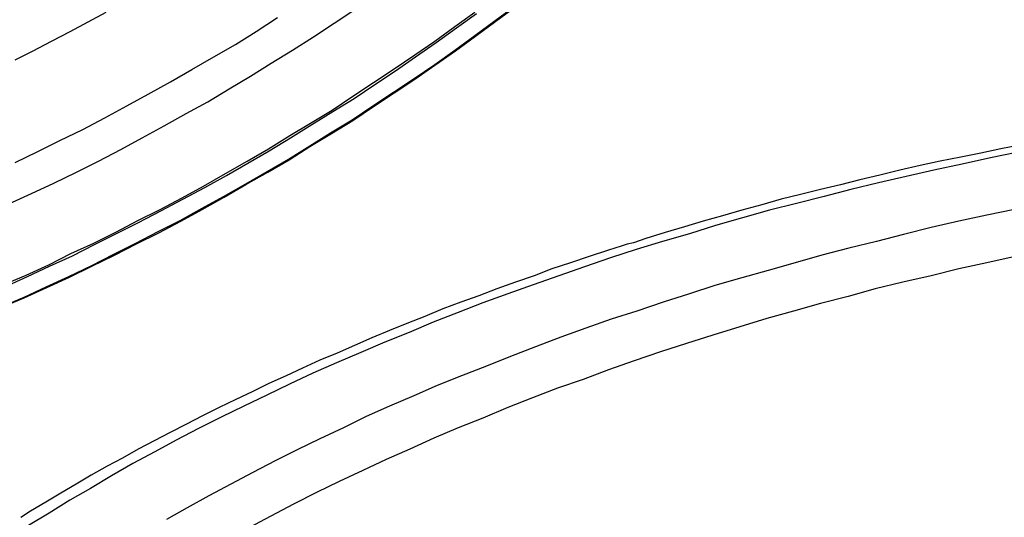
# Model space of a CAD drawing. Units: millimetres. Extents: x 0 to 420, y 0 to 297.
# Drawn here: x 122 to 151, y 132 to 146 of the extents above; entities that cross this region are included whole.
import ezdxf

# ---------------------------------------------------------------- set-up
doc = ezdxf.new("R2010")
doc.units = ezdxf.units.MM
doc.layers.add('0-0 MOJI', color=7, linetype='Continuous')

msp = doc.modelspace()

# ---------------------------------------------------------------- linework, layer by layer
at = {"layer": '0-0 MOJI', "color": 7, "linetype": 'Continuous'}
for p, q in [((135.743, 146.396), (136.341, 146.829)), ((135.764, 146.376), (136.362, 146.809)), ((123.592, 146.355), (124.129, 146.644)), ((128.605, 146.066), (129.245, 146.479)), ((130.936, 146.314), (131.555, 146.726)), ((134.546, 146.211), (135.145, 146.644)), ((134.588, 146.169), (135.186, 146.603)), ((123.056, 146.066), (123.592, 146.355)), ((130.317, 145.901), (130.936, 146.314)), ((133.948, 145.777), (134.546, 146.211)), ((135.145, 145.942), (135.743, 146.396)), ((135.165, 145.922), (135.764, 146.376)), ((122.499, 145.777), (123.056, 146.066)), ((127.986, 145.674), (128.605, 146.066)), ((129.698, 145.509), (130.317, 145.901)), ((133.989, 145.736), (134.588, 146.169)), ((134.546, 145.509), (135.145, 145.942)), ((134.567, 145.489), (135.165, 145.922)), ((121.942, 145.489), (122.499, 145.777)), ((127.347, 145.303), (127.986, 145.674)), ((133.35, 145.365), (133.948, 145.777)), ((133.371, 145.303), (133.989, 145.736)), ((121.405, 145.22), (121.942, 145.489)), ((126.687, 144.932), (127.347, 145.303)), ((129.059, 145.117), (129.698, 145.509)), ((132.731, 144.952), (133.35, 145.365)), ((132.772, 144.89), (133.371, 145.303)), ((133.948, 145.076), (134.546, 145.509)), ((133.948, 145.055), (134.567, 145.489)), ((128.44, 144.725), (129.059, 145.117)), ((133.329, 144.663), (133.948, 145.076)), ((133.35, 144.643), (133.948, 145.055)), ((126.047, 144.56), (126.687, 144.932)), ((127.801, 144.354), (128.44, 144.725)), ((132.112, 144.54), (132.731, 144.952)), ((132.153, 144.478), (132.772, 144.89)), ((125.387, 144.189), (126.047, 144.56)), ((131.493, 144.127), (132.112, 144.54)), ((131.535, 144.065), (132.153, 144.478)), ((132.71, 144.251), (133.329, 144.663)), ((132.731, 144.23), (133.35, 144.643)), ((124.747, 143.838), (125.387, 144.189)), ((127.161, 143.962), (127.801, 144.354)), ((130.874, 143.714), (131.493, 144.127)), ((132.092, 143.838), (132.71, 144.251)), ((132.112, 143.818), (132.731, 144.23)), ((124.087, 143.487), (124.747, 143.838)), ((126.522, 143.611), (127.161, 143.962)), ((130.895, 143.673), (131.535, 144.065)), ((131.473, 143.426), (132.092, 143.838)), ((125.861, 143.24), (126.522, 143.611)), ((130.235, 143.322), (130.874, 143.714)), ((130.276, 143.281), (130.895, 143.673)), ((131.493, 143.405), (132.112, 143.818)), ((123.427, 143.137), (124.087, 143.487)), ((129.616, 142.951), (130.235, 143.322)), ((129.637, 142.889), (130.276, 143.281)), ((130.833, 143.034), (131.473, 143.426)), ((130.854, 143.013), (131.493, 143.405)), ((122.746, 142.807), (123.427, 143.137)), ((125.201, 142.889), (125.861, 143.24)), ((128.976, 142.559), (129.616, 142.951)), ((130.214, 142.642), (130.833, 143.034)), ((130.214, 142.621), (130.854, 143.013)), ((122.086, 142.477), (122.746, 142.807)), ((124.562, 142.539), (125.201, 142.889)), ((128.997, 142.497), (129.637, 142.889)), ((151.472, 142.679), (150.853, 142.555)), ((121.405, 142.147), (122.086, 142.477)), ((123.902, 142.188), (124.562, 142.539)), ((128.337, 142.188), (128.976, 142.559)), ((128.358, 142.126), (128.997, 142.497)), ((129.575, 142.25), (130.214, 142.642)), ((129.595, 142.229), (130.214, 142.621)), ((150.255, 142.431), (149.657, 142.308)), ((150.853, 142.555), (150.255, 142.431)), ((151.369, 142.452), (150.544, 142.287)), ((123.241, 141.858), (123.902, 142.188)), ((127.697, 141.816), (128.337, 142.188)), ((127.718, 141.755), (128.358, 142.126)), ((128.935, 141.878), (129.575, 142.25)), ((128.956, 141.858), (129.595, 142.229)), ((149.038, 142.184), (148.439, 142.06)), ((149.698, 142.101), (148.852, 141.916)), ((149.657, 142.308), (149.038, 142.184)), ((150.544, 142.287), (149.698, 142.101)), ((122.561, 141.528), (123.241, 141.858)), ((127.037, 141.445), (127.697, 141.816)), ((128.296, 141.507), (128.935, 141.878)), ((128.296, 141.486), (128.956, 141.858)), ((147.243, 141.771), (146.645, 141.627)), ((147.841, 141.916), (147.243, 141.771)), ((148.439, 142.06), (147.841, 141.916)), ((148.852, 141.916), (148.027, 141.73)), ((121.901, 141.218), (122.561, 141.528)), ((127.079, 141.404), (127.718, 141.755)), ((127.636, 141.136), (128.296, 141.507)), ((127.656, 141.115), (128.296, 141.486)), ((146.067, 141.482), (145.469, 141.338)), ((146.645, 141.627), (146.067, 141.482)), ((147.202, 141.544), (146.376, 141.338)), ((148.027, 141.73), (147.202, 141.544)), ((121.22, 140.909), (121.901, 141.218)), ((126.398, 141.094), (127.037, 141.445)), ((126.418, 141.053), (127.079, 141.404)), ((144.871, 141.194), (144.293, 141.049)), ((145.469, 141.338), (144.871, 141.194)), ((146.376, 141.338), (145.572, 141.132)), ((125.738, 140.744), (126.398, 141.094)), ((125.758, 140.703), (126.418, 141.053)), ((126.996, 140.785), (127.636, 141.136)), ((126.996, 140.744), (127.656, 141.115)), ((144.293, 141.049), (143.715, 140.884)), ((144.747, 140.925), (143.942, 140.719)), ((145.572, 141.132), (144.747, 140.925)), ((125.077, 140.414), (125.738, 140.744)), ((125.098, 140.352), (125.758, 140.703)), ((126.336, 140.414), (126.996, 140.785)), ((126.357, 140.393), (126.996, 140.744)), ((143.117, 140.719), (142.539, 140.554)), ((143.715, 140.884), (143.117, 140.719)), ((143.942, 140.719), (143.138, 140.492)), ((151.266, 140.74), (150.44, 140.575)), ((124.417, 140.063), (125.077, 140.414)), ((124.438, 140.022), (125.098, 140.352)), ((125.676, 140.084), (126.336, 140.414)), ((125.696, 140.042), (126.357, 140.393)), ((141.962, 140.389), (141.405, 140.224)), ((142.539, 140.554), (141.962, 140.389)), ((143.138, 140.492), (142.333, 140.265)), ((149.595, 140.389), (148.769, 140.203)), ((150.44, 140.575), (149.595, 140.389)), ((123.757, 139.733), (124.417, 140.063)), ((123.778, 139.692), (124.438, 140.022)), ((125.016, 139.733), (125.676, 140.084)), ((125.036, 139.712), (125.696, 140.042)), ((140.827, 140.059), (140.25, 139.873)), ((141.549, 140.018), (140.745, 139.791)), ((141.405, 140.224), (140.827, 140.059)), ((142.333, 140.265), (141.549, 140.018)), ((148.769, 140.203), (147.944, 139.997)), ((123.076, 139.423), (123.757, 139.733)), ((124.355, 139.403), (125.016, 139.733)), ((124.376, 139.382), (125.036, 139.712)), ((139.878, 139.75), (139.693, 139.708)), ((140.25, 139.873), (139.878, 139.75)), ((140.745, 139.791), (139.961, 139.543)), ((147.14, 139.791), (146.315, 139.585)), ((147.944, 139.997), (147.14, 139.791)), ((122.416, 139.093), (123.076, 139.423)), ((123.118, 139.362), (123.778, 139.692)), ((139.136, 139.523), (138.558, 139.337)), ((139.507, 139.646), (139.136, 139.523)), ((139.961, 139.543), (139.197, 139.296)), ((139.693, 139.708), (139.507, 139.646)), ((146.315, 139.585), (145.51, 139.378)), ((122.437, 139.052), (123.118, 139.362)), ((123.695, 139.073), (124.355, 139.403)), ((123.695, 139.052), (124.376, 139.382)), ((138.001, 139.151), (137.444, 138.966)), ((138.558, 139.337), (138.001, 139.151)), ((139.197, 139.296), (138.413, 139.028)), ((144.705, 139.151), (143.901, 138.924)), ((145.51, 139.378), (144.705, 139.151)), ((150.44, 139.151), (149.595, 138.966)), ((151.286, 139.337), (150.44, 139.151)), ((121.736, 138.784), (122.416, 139.093)), ((121.777, 138.743), (122.437, 139.052)), ((123.015, 138.743), (123.695, 139.073)), ((123.035, 138.722), (123.695, 139.052)), ((137.444, 138.966), (136.908, 138.759)), ((138.413, 139.028), (137.65, 138.759)), ((143.901, 138.924), (143.117, 138.697)), ((149.595, 138.966), (148.769, 138.759)), ((121.055, 138.495), (121.736, 138.784)), ((121.096, 138.433), (121.777, 138.743)), ((122.334, 138.433), (123.015, 138.743)), ((122.354, 138.413), (123.035, 138.722)), ((136.351, 138.574), (135.794, 138.367)), ((136.908, 138.759), (136.351, 138.574)), ((137.65, 138.759), (136.887, 138.491)), ((143.117, 138.697), (142.312, 138.471)), ((147.924, 138.574), (147.099, 138.367)), ((148.769, 138.759), (147.924, 138.574)), ((121.674, 138.124), (122.334, 138.433)), ((121.674, 138.103), (122.354, 138.413)), ((135.794, 138.367), (135.257, 138.161)), ((136.887, 138.491), (136.124, 138.223)), ((142.312, 138.471), (141.549, 138.223)), ((147.099, 138.367), (146.294, 138.14)), ((120.993, 137.835), (121.674, 138.124)), ((120.993, 137.814), (121.674, 138.103)), ((134.721, 137.975), (134.184, 137.769)), ((135.381, 137.955), (134.638, 137.666)), ((135.257, 138.161), (134.721, 137.975)), ((136.124, 138.223), (135.381, 137.955)), ((140.765, 137.975), (139.981, 137.707)), ((141.549, 138.223), (140.765, 137.975)), ((146.294, 138.14), (145.469, 137.934)), ((134.184, 137.769), (133.648, 137.542)), ((134.638, 137.666), (133.896, 137.377)), ((139.981, 137.707), (139.218, 137.46)), ((144.664, 137.707), (143.86, 137.48)), ((145.469, 137.934), (144.664, 137.707)), ((133.648, 137.542), (133.112, 137.336)), ((133.896, 137.377), (133.174, 137.068)), ((139.218, 137.46), (138.455, 137.192)), ((143.86, 137.48), (143.055, 137.233)), ((132.596, 137.13), (132.06, 136.903)), ((133.174, 137.068), (132.452, 136.779)), ((133.112, 137.336), (132.596, 137.13)), ((138.455, 137.192), (137.712, 136.923)), ((143.055, 137.233), (142.251, 136.985)), ((132.06, 136.903), (131.544, 136.676)), ((132.452, 136.779), (131.73, 136.47)), ((137.712, 136.923), (136.949, 136.635)), ((142.251, 136.985), (141.467, 136.738)), ((131.544, 136.676), (131.028, 136.449)), ((136.949, 136.635), (136.206, 136.346)), ((140.683, 136.49), (139.899, 136.222)), ((141.467, 136.738), (140.683, 136.49)), ((130.512, 136.243), (129.997, 135.995)), ((131.028, 136.449), (130.512, 136.243)), ((131.73, 136.47), (131.008, 136.16)), ((136.206, 136.346), (135.484, 136.057)), ((139.899, 136.222), (139.136, 135.954)), ((129.997, 135.995), (129.502, 135.768)), ((131.008, 136.16), (130.306, 135.851)), ((135.484, 136.057), (134.741, 135.768)), ((139.136, 135.954), (138.372, 135.665)), ((129.502, 135.768), (128.986, 135.541)), ((130.306, 135.851), (129.605, 135.521)), ((134.741, 135.768), (134.019, 135.479)), ((138.372, 135.665), (137.609, 135.397)), ((128.986, 135.541), (128.491, 135.294)), ((129.605, 135.521), (128.924, 135.19)), ((134.019, 135.479), (133.318, 135.17)), ((137.609, 135.397), (136.866, 135.108)), ((127.996, 135.067), (127.501, 134.819)), ((128.491, 135.294), (127.996, 135.067)), ((128.924, 135.19), (128.243, 134.86)), ((133.318, 135.17), (132.596, 134.86)), ((136.866, 135.108), (136.124, 134.819)), ((127.501, 134.819), (127.005, 134.572)), ((128.243, 134.86), (127.562, 134.53)), ((132.596, 134.86), (131.895, 134.551)), ((136.124, 134.819), (135.381, 134.51)), ((127.005, 134.572), (126.531, 134.324)), ((127.562, 134.53), (126.882, 134.2)), ((131.895, 134.551), (131.214, 134.221)), ((135.381, 134.51), (134.638, 134.221)), ((126.531, 134.324), (126.036, 134.076)), ((126.882, 134.2), (126.221, 133.85)), ((131.214, 134.221), (130.512, 133.891)), ((134.638, 134.221), (133.916, 133.911)), ((125.561, 133.829), (125.087, 133.581)), ((126.036, 134.076), (125.561, 133.829)), ((126.221, 133.85), (125.582, 133.499)), ((130.512, 133.891), (129.832, 133.561)), ((133.916, 133.911), (133.194, 133.581)), ((125.087, 133.581), (124.612, 133.313)), ((129.832, 133.561), (129.171, 133.231)), ((133.194, 133.581), (132.493, 133.272)), ((124.612, 133.313), (124.159, 133.066)), ((125.582, 133.499), (124.922, 133.148)), ((132.493, 133.272), (131.791, 132.942)), ((124.159, 133.066), (123.684, 132.797)), ((124.922, 133.148), (124.282, 132.777)), ((129.171, 133.231), (128.511, 132.88)), ((123.684, 132.797), (123.23, 132.529)), ((124.282, 132.777), (123.663, 132.405)), ((128.511, 132.88), (127.851, 132.529)), ((131.791, 132.942), (131.09, 132.612)), ((123.23, 132.529), (122.776, 132.261)), ((123.663, 132.405), (123.045, 132.055)), ((127.851, 132.529), (127.191, 132.179)), ((131.09, 132.612), (130.409, 132.282)), ((122.776, 132.261), (122.323, 131.993)), ((127.191, 132.179), (126.552, 131.828)), ((130.409, 132.282), (129.728, 131.931)), ((122.323, 131.993), (121.869, 131.725)), ((123.045, 132.055), (122.426, 131.663)), ((126.552, 131.828), (125.933, 131.477)), ((129.728, 131.931), (129.048, 131.58)), ((121.869, 131.725), (121.58, 131.539)), ((122.426, 131.663), (121.807, 131.292)), ((129.048, 131.58), (128.388, 131.23))]:
    msp.add_line(p, q, dxfattribs=at)

doc.saveas('drawing.dxf')
